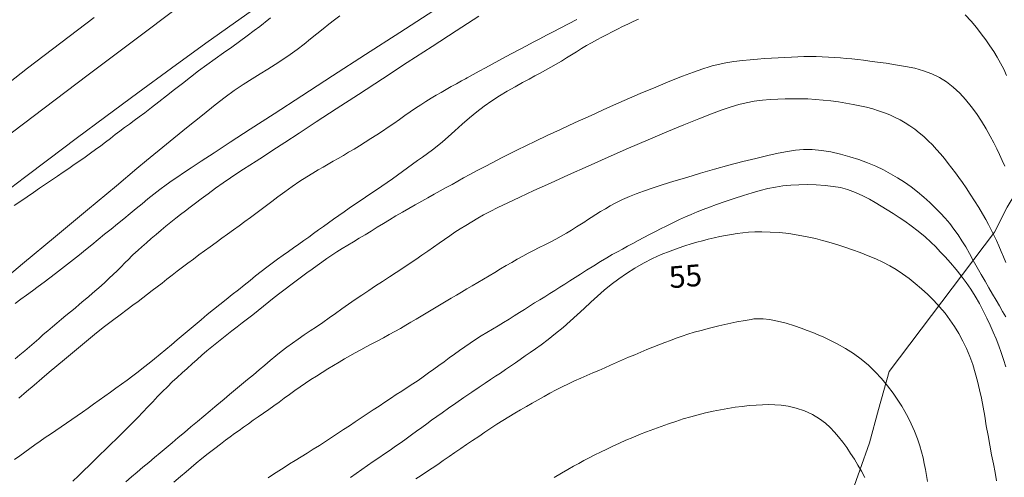
# Model space of a CAD drawing. Extents: x 281653 to 282903, y 1912395 to 1913205.
# Drawn here: x 282023 to 282068, y 1912806 to 1912827 of the extents above; entities that cross this region are included whole.
import ezdxf

# ---------------------------------------------------------------- set-up
doc = ezdxf.new("R2010")
doc.units = 0
doc.header["$MEASUREMENT"] = 0
for name, color, linetype in [('1TODAS1K', 7, 'Continuous'), ('CURVA INTERMEDIA', 17, 'Continuous'), ('CURVA MAESTRA', 17, 'Continuous'), ('HUECO DE VEGETACION', 7, 'Continuous')]:
    doc.layers.add(name, color=color, linetype=linetype)
doc.styles.add('WMF-Times New Roman0', font='TIMES.TTF')
doc.linetypes.add('ZIGZAG', pattern='A,0.00254,-5.08,[131,ltypeshp.shx,S=5.08,R=0,X=-5.08,Y=0],-10.16,[131,ltypeshp.shx,S=5.08,R=180,X=5.08,Y=0],-5.08', length=20.32254)

msp = doc.modelspace()

# ---------------------------------------------------------------- linework, layer by layer
at = {"layer": 'CURVA INTERMEDIA', "color": 17, "linetype": 'Continuous', "lineweight": 9}
for points, elevation in [([(282046.582, 1912836.474), (282046.114, 1912836.165), (282045.575, 1912835.807), (282044.911, 1912835.366), (282044.103, 1912834.826), (282043.142, 1912834.183), (282042.035, 1912833.439), (282040.795, 1912832.601), (282039.439, 1912831.676), (282037.983, 1912830.675), (282036.452, 1912829.612), (282034.868, 1912828.501), (282033.256, 1912827.357), (282031.641, 1912826.198), (282030.05, 1912825.043), (282028.507, 1912823.911), (282027.037, 1912822.824), (282025.666, 1912821.799), (282024.411, 1912820.856), (282023.292, 1912820.007), (282022.321, 1912819.267)], 44.107), ([(282030.406, 1912827.894), (282028.297, 1912826.313), (282026.215, 1912824.74), (282024.198, 1912823.21), (282022.287, 1912821.754)], 43.109), ([(282026.491, 1912827.388), (282024.961, 1912826.214), (282023.428, 1912825.039), (282021.943, 1912823.899)], 42.133), ([(282042.136, 1912827.705), (282040.567, 1912826.69), (282038.995, 1912825.673), (282037.474, 1912824.688), (282036.053, 1912823.769), (282034.777, 1912822.943), (282033.678, 1912822.231), (282032.759, 1912821.635), (282032.012, 1912821.149), (282031.42, 1912820.762), (282030.962, 1912820.461), (282030.612, 1912820.229), (282030.339, 1912820.043), (282030.086, 1912819.866), (282029.811, 1912819.666), (282029.523, 1912819.45), (282029.244, 1912819.234), (282028.972, 1912819.018), (282028.7, 1912818.798), (282028.425, 1912818.574), (282028.145, 1912818.345), (282027.859, 1912818.111), (282027.568, 1912817.873), (282027.273, 1912817.632), (282026.976, 1912817.391), (282026.679, 1912817.15), (282026.386, 1912816.912), (282026.097, 1912816.678)], 47.122), ([(282044.208, 1912827.443), (282043.165, 1912826.77), (282042.053, 1912826.05), (282040.909, 1912825.305), (282039.768, 1912824.56), (282038.667, 1912823.84), (282037.642, 1912823.168), (282036.722, 1912822.566), (282035.929, 1912822.047), (282035.266, 1912821.614), (282034.725, 1912821.262), (282034.295, 1912820.982), (282033.955, 1912820.763), (282033.66, 1912820.573), (282033.368, 1912820.386), (282033.069, 1912820.193), (282032.764, 1912819.989), (282032.439, 1912819.764), (282032.087, 1912819.513), (282031.738, 1912819.258), (282031.425, 1912819.027), (282031.152, 1912818.823), (282030.914, 1912818.644), (282030.693, 1912818.478), (282030.473, 1912818.309), (282030.249, 1912818.135), (282030.023, 1912817.955), (282029.796, 1912817.769), (282029.571, 1912817.579), (282029.346, 1912817.387), (282029.124, 1912817.195), (282028.904, 1912817.003), (282028.694, 1912816.818), (282028.514, 1912816.658), (282028.278, 1912816.441)], 48.113), ([(282037.806, 1912827.463), (282037.557, 1912827.277), (282037.299, 1912827.076), (282037.032, 1912826.86), (282036.753, 1912826.631), (282036.462, 1912826.394), (282036.158, 1912826.152), (282035.841, 1912825.91), (282035.512, 1912825.671), (282035.174, 1912825.438), (282034.83, 1912825.215), (282034.483, 1912825), (282034.134, 1912824.789), (282033.763, 1912824.562), (282033.359, 1912824.301), (282032.944, 1912824.015), (282032.532, 1912823.712), (282032.065, 1912823.351), (282031.481, 1912822.885), (282030.75, 1912822.293), (282028.908, 1912820.785)], 46.154), ([(282048.727, 1912827.281), (282048.336, 1912827.084), (282047.959, 1912826.893), (282047.625, 1912826.721), (282047.318, 1912826.562), (282047.019, 1912826.405), (282046.715, 1912826.245), (282046.403, 1912826.081), (282046.083, 1912825.912), (282045.761, 1912825.741), (282045.44, 1912825.568), (282045.125, 1912825.397), (282044.817, 1912825.228), (282044.519, 1912825.063), (282044.229, 1912824.904), (282043.674, 1912824.602)], 49.074), ([(282068.425, 1912820.527), (282068.303, 1912820.799), (282068.18, 1912821.066), (282068.055, 1912821.332), (282067.917, 1912821.61), (282067.755, 1912821.917), (282067.567, 1912822.249), (282067.354, 1912822.6), (282067.123, 1912822.951), (282066.881, 1912823.286), (282066.624, 1912823.603), (282066.35, 1912823.9), (282066.057, 1912824.173), (282065.747, 1912824.415), (282065.417, 1912824.622), (282065.066, 1912824.792), (282064.69, 1912824.929), (282064.284, 1912825.039), (282063.85, 1912825.129), (282063.398, 1912825.207), (282062.957, 1912825.273), (282062.56, 1912825.328), (282062.215, 1912825.372), (282061.921, 1912825.408), (282061.654, 1912825.439), (282061.391, 1912825.469), (282061.125, 1912825.496), (282060.855, 1912825.521), (282060.582, 1912825.542), (282060.305, 1912825.559), (282060.025, 1912825.571), (282059.744, 1912825.578), (282059.462, 1912825.58), (282059.178, 1912825.578), (282058.891, 1912825.57), (282058.599, 1912825.559), (282058.302, 1912825.545), (282057.998, 1912825.527), (282057.687, 1912825.507), (282057.369, 1912825.485), (282057.042, 1912825.461), (282056.703, 1912825.435), (282056.342, 1912825.399), (282055.955, 1912825.351), (282055.581, 1912825.292), (282054.956, 1912825.153)], 51.135), ([(282054.956, 1912825.153), (282054.821, 1912825.109), (282054.528, 1912825.013), (282054.099, 1912824.864), (282053.588, 1912824.675), (282053.005, 1912824.446), (282052.351, 1912824.177), (282051.641, 1912823.876), (282050.894, 1912823.551), (282050.131, 1912823.212), (282049.374, 1912822.871), (282048.644, 1912822.538), (282047.964, 1912822.224), (282047.351, 1912821.938), (282046.818, 1912821.686), (282046.366, 1912821.47), (282045.983, 1912821.284), (282045.623, 1912821.105), (282045.244, 1912820.91), (282044.851, 1912820.705), (282044.465, 1912820.5), (282044.107, 1912820.309), (282043.792, 1912820.14), (282043.508, 1912819.987), (282043.238, 1912819.84), (282042.972, 1912819.692), (282042.703, 1912819.542), (282042.429, 1912819.389), (282042.151, 1912819.233), (282041.866, 1912819.074), (282041.576, 1912818.914), (282041.28, 1912818.75), (282040.983, 1912818.583), (282040.686, 1912818.413), (282040.392, 1912818.24), (282040.1, 1912818.064), (282039.813, 1912817.889), (282039.529, 1912817.714), (282039.249, 1912817.542), (282038.973, 1912817.374), (282038.7, 1912817.21), (282038.432, 1912817.05), (282038.171, 1912816.893), (282037.917, 1912816.739), (282037.672, 1912816.585), (282037.436, 1912816.43), (282037.207, 1912816.274), (282036.983, 1912816.114), (282036.758, 1912815.951), (282036.528, 1912815.783), (282036.291, 1912815.611), (282036.047, 1912815.433), (282035.797, 1912815.25), (282035.544, 1912815.062), (282035.29, 1912814.869), (282035.037, 1912814.672), (282034.785, 1912814.474), (282034.535, 1912814.275), (282034.287, 1912814.076), (282034.041, 1912813.88), (282033.797, 1912813.687), (282033.555, 1912813.496), (282033.315, 1912813.309), (282033.076, 1912813.125), (282032.839, 1912812.943), (282032.604, 1912812.762), (282032.371, 1912812.581), (282032.14, 1912812.398), (282031.911, 1912812.211), (282031.683, 1912812.019), (282031.457, 1912811.822), (282031.231, 1912811.621), (282031.005, 1912811.417), (282030.778, 1912811.212), (282030.549, 1912811.006), (282030.319, 1912810.798), (282030.09, 1912810.586), (282029.863, 1912810.368), (282029.638, 1912810.143), (282029.415, 1912809.911), (282029.192, 1912809.675), (282028.966, 1912809.435), (282028.737, 1912809.193), (282028.503, 1912808.949), (282028.264, 1912808.705), (282028.02, 1912808.46), (282027.771, 1912808.215), (282027.519, 1912807.969), (282027.266, 1912807.723), (282027.013, 1912807.477), (282026.761, 1912807.232), (282026.511, 1912806.988), (282026.262, 1912806.745), (282026.013, 1912806.504), (282025.765, 1912806.264), (282025.514, 1912806.022)], 51.135), ([(282043.674, 1912824.602), (282043.589, 1912824.556), (282043.411, 1912824.459), (282043.173, 1912824.329), (282042.933, 1912824.195), (282042.698, 1912824.063), (282042.468, 1912823.931), (282042.238, 1912823.796), (282042.007, 1912823.659), (282041.773, 1912823.515), (282041.535, 1912823.364), (282041.294, 1912823.205), (282041.049, 1912823.038), (282040.8, 1912822.864), (282040.546, 1912822.685), (282040.29, 1912822.503), (282040.03, 1912822.323), (282039.767, 1912822.144), (282039.503, 1912821.97), (282039.239, 1912821.8), (282038.976, 1912821.634), (282038.715, 1912821.475), (282038.46, 1912821.321), (282038.211, 1912821.172), (282037.968, 1912821.029), (282037.731, 1912820.889), (282037.499, 1912820.754), (282037.27, 1912820.621), (282037.043, 1912820.489), (282036.811, 1912820.355), (282036.565, 1912820.21), (282036.286, 1912820.04), (282035.961, 1912819.833), (282035.612, 1912819.599), (282035.268, 1912819.353), (282034.953, 1912819.118), (282034.68, 1912818.91), (282034.432, 1912818.721), (282034.19, 1912818.539), (282033.945, 1912818.357), (282033.692, 1912818.171), (282033.432, 1912817.981), (282033.169, 1912817.789), (282032.903, 1912817.595), (282032.636, 1912817.401), (282032.37, 1912817.206), (282032.104, 1912817.012), (282031.84, 1912816.82), (282031.578, 1912816.63), (282031.318, 1912816.44), (282031.062, 1912816.252), (282030.81, 1912816.064), (282030.562, 1912815.875), (282030.319, 1912815.687), (282030.081, 1912815.502), (282029.847, 1912815.32), (282029.618, 1912815.142), (282029.392, 1912814.967), (282029.171, 1912814.797), (282028.952, 1912814.63), (282028.735, 1912814.464), (282028.513, 1912814.297), (282028.277, 1912814.121), (282028.006, 1912813.921), (282027.686, 1912813.687), (282027.334, 1912813.425), (282026.97, 1912813.145), (282026.603, 1912812.85), (282026.236, 1912812.545), (282025.867, 1912812.235), (282025.496, 1912811.928), (282025.129, 1912811.627), (282024.772, 1912811.332), (282024.424, 1912811.039), (282024.08, 1912810.745), (282023.734, 1912810.447), (282023.383, 1912810.145), (282023.025, 1912809.839)], 49.074), ([(282061.438, 1912823.376), (282061.109, 1912823.436), (282060.767, 1912823.49), (282060.417, 1912823.538), (282060.062, 1912823.578), (282059.708, 1912823.608), (282059.356, 1912823.628), (282059.007, 1912823.637), (282058.662, 1912823.638), (282058.318, 1912823.632), (282057.974, 1912823.619), (282057.627, 1912823.601), (282057.266, 1912823.569), (282056.886, 1912823.519), (282056.516, 1912823.452), (282056.178, 1912823.37), (282055.829, 1912823.265), (282055.416, 1912823.124), (282054.92, 1912822.941), (282054.331, 1912822.712), (282053.647, 1912822.435), (282052.867, 1912822.111), (282052.011, 1912821.747), (282051.101, 1912821.355), (282050.167, 1912820.946), (282049.236, 1912820.534), (282048.338, 1912820.132), (282047.5, 1912819.754), (282046.746, 1912819.408), (282046.093, 1912819.105), (282045.543, 1912818.843), (282045.089, 1912818.623), (282044.723, 1912818.439), (282044.427, 1912818.284), (282044.157, 1912818.135), (282043.879, 1912817.971), (282043.604, 1912817.802), (282043.35, 1912817.64), (282043.107, 1912817.482), (282042.866, 1912817.319), (282042.621, 1912817.151), (282042.373, 1912816.978), (282042.119, 1912816.799), (282041.856, 1912816.615), (282041.583, 1912816.426), (282041.299, 1912816.234), (282041.006, 1912816.037), (282040.705, 1912815.837), (282040.398, 1912815.633), (282040.086, 1912815.427), (282039.772, 1912815.219), (282039.456, 1912815.01), (282039.14, 1912814.802), (282038.826, 1912814.593), (282038.514, 1912814.382), (282038.207, 1912814.17), (282037.905, 1912813.957), (282037.607, 1912813.744), (282037.312, 1912813.535), (282037.02, 1912813.331), (282036.731, 1912813.132), (282036.445, 1912812.94), (282036.164, 1912812.752), (282035.89, 1912812.566), (282035.624, 1912812.379), (282035.364, 1912812.189), (282035.109, 1912811.993), (282034.856, 1912811.791), (282034.603, 1912811.582), (282034.348, 1912811.367), (282034.09, 1912811.147), (282033.827, 1912810.923), (282033.558, 1912810.696), (282033.285, 1912810.467), (282033.006, 1912810.235), (282032.729, 1912810.004), (282032.484, 1912809.8), (282032.146, 1912809.517)], 52.126), ([(282068.469, 1912816.092), (282068.364, 1912816.348), (282068.258, 1912816.602), (282068.15, 1912816.855), (282068.039, 1912817.106), (282067.923, 1912817.353), (282067.804, 1912817.597), (282067.681, 1912817.836), (282067.552, 1912818.075), (282067.405, 1912818.333), (282067.229, 1912818.625), (282067.034, 1912818.937), (282066.834, 1912819.246), (282066.644, 1912819.532), (282066.475, 1912819.779), (282066.317, 1912820.002), (282066.157, 1912820.222), (282065.993, 1912820.442), (282065.825, 1912820.661), (282065.65, 1912820.878), (282065.471, 1912821.093), (282065.285, 1912821.303), (282065.094, 1912821.508), (282064.897, 1912821.705), (282064.696, 1912821.893), (282064.489, 1912822.071), (282064.278, 1912822.236), (282064.061, 1912822.39), (282063.839, 1912822.531), (282063.611, 1912822.66), (282063.376, 1912822.779), (282063.133, 1912822.889), (282062.881, 1912822.99), (282062.618, 1912823.082), (282062.343, 1912823.166), (282062.056, 1912823.242), (282061.754, 1912823.312), (282061.438, 1912823.376)], 52.126), ([(282068.473, 1912813.587), (282068.325, 1912813.839), (282068.177, 1912814.097), (282068.025, 1912814.363), (282067.865, 1912814.638), (282067.697, 1912814.925), (282067.519, 1912815.229), (282067.336, 1912815.545), (282067.154, 1912815.868), (282066.975, 1912816.191), (282066.8, 1912816.505), (282066.627, 1912816.807), (282066.453, 1912817.097), (282066.274, 1912817.372), (282066.087, 1912817.635), (282065.891, 1912817.886), (282065.683, 1912818.131), (282065.461, 1912818.372), (282065.225, 1912818.613), (282064.971, 1912818.856), (282064.699, 1912819.101), (282064.413, 1912819.341), (282064.114, 1912819.572), (282063.807, 1912819.789), (282063.494, 1912819.992), (282063.171, 1912820.181), (282062.836, 1912820.358), (282062.483, 1912820.526), (282062.109, 1912820.685), (282061.712, 1912820.834), (282061.295, 1912820.967), (282060.863, 1912821.085), (282060.423, 1912821.185), (282059.982, 1912821.257), (282059.552, 1912821.293), (282059.152, 1912821.293), (282058.789, 1912821.265), (282058.421, 1912821.209), (282057.998, 1912821.128), (282057.511, 1912821.022), (282056.959, 1912820.891), (282056.357, 1912820.739), (282055.719, 1912820.569), (282055.064, 1912820.388), (282054.411, 1912820.202), (282053.78, 1912820.016), (282053.19, 1912819.836), (282052.656, 1912819.669), (282052.19, 1912819.518), (282051.792, 1912819.383), (282051.453, 1912819.261), (282051.138, 1912819.136), (282050.819, 1912818.994), (282050.517, 1912818.846), (282050.261, 1912818.706), (282050.034, 1912818.571), (282049.814, 1912818.436), (282049.597, 1912818.299), (282049.161, 1912818.02)], 53.138), ([(282028.908, 1912820.785), (282028.464, 1912820.417), (282027.514, 1912819.628), (282026.181, 1912818.521), (282024.711, 1912817.296), (282023.192, 1912816.028), (282021.676, 1912814.759)], 46.154), ([(282068.476, 1912811.281), (282068.368, 1912811.617), (282068.259, 1912811.942), (282068.147, 1912812.258), (282068.028, 1912812.568), (282067.898, 1912812.88), (282067.757, 1912813.198), (282067.604, 1912813.527), (282067.438, 1912813.865), (282067.26, 1912814.205), (282067.069, 1912814.538), (282066.867, 1912814.858), (282066.652, 1912815.167), (282066.424, 1912815.47), (282066.181, 1912815.771), (282065.926, 1912816.069), (282065.679, 1912816.347), (282065.457, 1912816.59), (282065.245, 1912816.811), (282065.019, 1912817.033), (282064.754, 1912817.272), (282064.435, 1912817.535), (282064.11, 1912817.785), (282063.825, 1912817.992), (282063.562, 1912818.172), (282063.291, 1912818.349), (282063.012, 1912818.524), (282062.733, 1912818.695), (282062.46, 1912818.856), (282062.19, 1912819.006), (282061.894, 1912819.157), (282061.548, 1912819.313), (282061.191, 1912819.449), (282060.861, 1912819.541), (282060.525, 1912819.599), (282060.15, 1912819.64), (282059.748, 1912819.666), (282059.345, 1912819.679), (282058.95, 1912819.677), (282058.571, 1912819.658), (282058.21, 1912819.622), (282057.863, 1912819.568), (282057.519, 1912819.496), (282057.166, 1912819.407), (282056.793, 1912819.302), (282056.391, 1912819.181), (282055.97, 1912819.046), (282055.547, 1912818.903), (282055.157, 1912818.764), (282054.824, 1912818.642), (282054.533, 1912818.531), (282054.26, 1912818.422), (282053.992, 1912818.311), (282053.721, 1912818.193), (282053.448, 1912818.068), (282052.895, 1912817.803)], 54.041), ([(282049.161, 1912818.02), (282049.086, 1912817.972), (282048.928, 1912817.869), (282048.71, 1912817.731), (282048.479, 1912817.587), (282048.242, 1912817.444), (282047.998, 1912817.304), (282047.749, 1912817.167), (282047.496, 1912817.036), (282047.241, 1912816.908), (282046.985, 1912816.78), (282046.731, 1912816.652), (282046.479, 1912816.52), (282046.228, 1912816.384), (282045.977, 1912816.243), (282045.722, 1912816.097), (282045.464, 1912815.947), (282045.202, 1912815.794), (282044.939, 1912815.638), (282044.676, 1912815.482), (282044.415, 1912815.327), (282044.158, 1912815.174), (282043.906, 1912815.023), (282043.659, 1912814.875), (282043.416, 1912814.731), (282043.177, 1912814.589), (282042.94, 1912814.45), (282042.705, 1912814.311), (282042.472, 1912814.173), (282042.239, 1912814.034), (282042.007, 1912813.895), (282041.777, 1912813.757), (282041.547, 1912813.618), (282041.317, 1912813.478), (282041.083, 1912813.338), (282040.843, 1912813.197), (282040.596, 1912813.055), (282040.342, 1912812.912), (282040.082, 1912812.769), (282039.818, 1912812.627), (282039.551, 1912812.487), (282039.286, 1912812.348), (282039.024, 1912812.211), (282038.767, 1912812.074), (282038.517, 1912811.936), (282038.27, 1912811.796), (282038.024, 1912811.653), (282037.775, 1912811.504), (282037.52, 1912811.349), (282037.261, 1912811.189), (282036.999, 1912811.026), (282036.737, 1912810.861), (282036.477, 1912810.694), (282036.222, 1912810.527), (282035.972, 1912810.359), (282035.727, 1912810.188), (282035.486, 1912810.015), (282035.247, 1912809.84), (282035.009, 1912809.664), (282034.77, 1912809.489), (282034.529, 1912809.317), (282034.288, 1912809.147), (282034.05, 1912808.981), (282033.819, 1912808.82), (282033.594, 1912808.663), (282033.377, 1912808.509), (282033.165, 1912808.358), (282032.957, 1912808.208), (282032.749, 1912808.058), (282032.535, 1912807.901), (282032.306, 1912807.729), (282032.046, 1912807.528), (282031.75, 1912807.293), (282031.454, 1912807.055), (282031.196, 1912806.843), (282030.963, 1912806.649), (282030.731, 1912806.454), (282030.471, 1912806.234), (282030.163, 1912805.973)], 53.138), ([(282052.895, 1912817.803), (282052.802, 1912817.756), (282052.605, 1912817.656), (282052.341, 1912817.521), (282052.07, 1912817.38), (282051.805, 1912817.241), (282051.548, 1912817.105), (282051.299, 1912816.971), (282051.058, 1912816.841), (282050.822, 1912816.713), (282050.59, 1912816.587), (282050.354, 1912816.455), (282050.102, 1912816.31), (282049.817, 1912816.141), (282049.495, 1912815.941), (282049.172, 1912815.737), (282048.888, 1912815.557), (282048.637, 1912815.396), (282048.402, 1912815.246), (282048.173, 1912815.1), (282047.944, 1912814.954), (282047.712, 1912814.808), (282047.479, 1912814.663), (282047.246, 1912814.517), (282047.011, 1912814.372), (282046.777, 1912814.227), (282046.544, 1912814.081), (282046.31, 1912813.934), (282046.076, 1912813.785), (282045.839, 1912813.635), (282045.597, 1912813.485), (282045.35, 1912813.333), (282045.095, 1912813.18), (282044.836, 1912813.025), (282044.575, 1912812.867), (282044.315, 1912812.706), (282044.06, 1912812.541), (282043.81, 1912812.373), (282043.565, 1912812.203), (282043.323, 1912812.033), (282043.083, 1912811.863), (282042.845, 1912811.692), (282042.608, 1912811.521), (282042.37, 1912811.349), (282042.132, 1912811.175), (282041.892, 1912811.001), (282041.651, 1912810.829), (282041.408, 1912810.66), (282041.163, 1912810.495), (282040.914, 1912810.332), (282040.662, 1912810.169), (282040.405, 1912810.003), (282040.144, 1912809.832), (282039.88, 1912809.656), (282039.612, 1912809.478), (282039.34, 1912809.297), (282039.067, 1912809.116), (282038.793, 1912808.935), (282038.519, 1912808.754), (282038.246, 1912808.572), (282037.973, 1912808.39), (282037.699, 1912808.207), (282037.423, 1912808.025), (282037.144, 1912807.844), (282036.862, 1912807.665), (282036.578, 1912807.489), (282036.297, 1912807.314), (282036.021, 1912807.143), (282035.753, 1912806.974), (282035.493, 1912806.808), (282035.24, 1912806.647), (282034.992, 1912806.488), (282034.749, 1912806.332), (282034.509, 1912806.176)], 54.041), ([(282026.097, 1912816.678), (282025.813, 1912816.45), (282025.534, 1912816.226), (282025.26, 1912816.008), (282024.989, 1912815.795), (282024.72, 1912815.587), (282024.453, 1912815.382), (282024.186, 1912815.181), (282023.92, 1912814.984), (282023.652, 1912814.788), (282023.384, 1912814.594), (282023.116, 1912814.401), (282022.848, 1912814.207)], 47.122), ([(282028.278, 1912816.441), (282028.217, 1912816.38), (282028.087, 1912816.25), (282027.912, 1912816.074), (282027.733, 1912815.894), (282027.554, 1912815.715), (282027.373, 1912815.538), (282027.19, 1912815.363), (282027.002, 1912815.191), (282026.812, 1912815.02), (282026.619, 1912814.85), (282026.423, 1912814.679), (282026.225, 1912814.509), (282026.023, 1912814.337), (282025.819, 1912814.165), (282025.612, 1912813.992), (282025.404, 1912813.82), (282025.195, 1912813.647), (282024.987, 1912813.475), (282024.778, 1912813.302), (282024.569, 1912813.127), (282024.36, 1912812.949), (282024.151, 1912812.767), (282023.94, 1912812.582), (282023.727, 1912812.395), (282023.513, 1912812.209), (282023.296, 1912812.023), (282023.077, 1912811.838), (282022.854, 1912811.654)], 48.113), ([(282056.869, 1912813.489), (282056.741, 1912813.469), (282056.468, 1912813.425), (282056.089, 1912813.357), (282055.678, 1912813.269), (282055.255, 1912813.169), (282054.836, 1912813.065), (282054.449, 1912812.965), (282054.121, 1912812.875), (282053.834, 1912812.789), (282053.564, 1912812.7), (282053.301, 1912812.605), (282053.035, 1912812.505), (282052.767, 1912812.401), (282052.496, 1912812.295), (282052.222, 1912812.187), (282051.945, 1912812.076), (282051.665, 1912811.962), (282051.384, 1912811.845), (282051.103, 1912811.725), (282050.825, 1912811.603), (282050.549, 1912811.482), (282050.277, 1912811.36), (282050.007, 1912811.24), (282049.737, 1912811.121), (282049.463, 1912811.002), (282049.185, 1912810.883), (282048.902, 1912810.761), (282048.616, 1912810.635), (282048.329, 1912810.503), (282048.043, 1912810.365), (282047.761, 1912810.221), (282047.482, 1912810.073), (282047.208, 1912809.922), (282046.937, 1912809.77), (282046.669, 1912809.616), (282046.401, 1912809.462), (282046.133, 1912809.305), (282045.863, 1912809.145), (282045.589, 1912808.981), (282045.314, 1912808.811), (282045.037, 1912808.636), (282044.759, 1912808.455), (282044.48, 1912808.269), (282044.201, 1912808.081), (282043.922, 1912807.892), (282043.645, 1912807.703), (282043.371, 1912807.516), (282043.101, 1912807.331), (282042.834, 1912807.148), (282042.571, 1912806.967), (282042.312, 1912806.789), (282042.056, 1912806.615), (282041.803, 1912806.447), (282041.551, 1912806.283), (282041.302, 1912806.122)], 56.147), ([(282064.864, 1912805.996), (282064.817, 1912806.277), (282064.769, 1912806.555), (282064.718, 1912806.829), (282064.662, 1912807.099), (282064.598, 1912807.37), (282064.516, 1912807.652), (282064.408, 1912807.965), (282064.268, 1912808.315), (282064.115, 1912808.659), (282063.971, 1912808.956), (282063.831, 1912809.22), (282063.682, 1912809.477), (282063.505, 1912809.756), (282063.285, 1912810.076), (282063.031, 1912810.415), (282062.754, 1912810.746), (282062.459, 1912811.06), (282062.148, 1912811.355), (282061.816, 1912811.633), (282061.462, 1912811.894), (282061.09, 1912812.134), (282060.715, 1912812.344), (282060.372, 1912812.516), (282060.089, 1912812.647), (282059.836, 1912812.754), (282059.58, 1912812.859), (282059.319, 1912812.962), (282059.05, 1912813.063), (282058.74, 1912813.171), (282058.364, 1912813.291), (282057.965, 1912813.396), (282057.599, 1912813.462), (282057.293, 1912813.491), (282056.869, 1912813.489)], 56.147), ([(282032.146, 1912809.517), (282032.046, 1912809.434), (282031.834, 1912809.256), (282031.546, 1912809.016), (282031.244, 1912808.765), (282030.943, 1912808.514), (282030.647, 1912808.266), (282030.358, 1912808.023), (282030.078, 1912807.785), (282029.805, 1912807.553), (282029.537, 1912807.326), (282029.271, 1912807.101), (282029.005, 1912806.88), (282028.738, 1912806.658), (282028.472, 1912806.436), (282028.208, 1912806.21), (282027.947, 1912805.981)], 52.126), ([(282061.979, 1912806.188), (282061.825, 1912806.472), (282061.665, 1912806.752), (282061.499, 1912807.028), (282061.325, 1912807.298), (282061.146, 1912807.561), (282060.962, 1912807.814), (282060.775, 1912808.055), (282060.585, 1912808.28), (282060.386, 1912808.492), (282060.166, 1912808.693), (282059.901, 1912808.889), (282059.575, 1912809.082), (282059.204, 1912809.253), (282058.819, 1912809.383), (282058.454, 1912809.47), (282058.134, 1912809.519), (282057.844, 1912809.541), (282057.561, 1912809.547), (282057.272, 1912809.541), (282056.972, 1912809.525), (282056.66, 1912809.499), (282056.339, 1912809.464), (282056.01, 1912809.42), (282055.675, 1912809.368), (282055.335, 1912809.308), (282054.993, 1912809.239), (282054.65, 1912809.162), (282054.307, 1912809.077), (282053.964, 1912808.984), (282053.622, 1912808.882), (282053.279, 1912808.773), (282052.938, 1912808.658), (282052.598, 1912808.538), (282052.262, 1912808.414), (282051.932, 1912808.287), (282051.608, 1912808.16), (282051.291, 1912808.032), (282050.981, 1912807.901), (282050.678, 1912807.767), (282050.382, 1912807.631), (282050.094, 1912807.494), (282049.816, 1912807.358), (282049.547, 1912807.223), (282049.29, 1912807.092), (282049.044, 1912806.963), (282048.805, 1912806.836), (282048.566, 1912806.704), (282048.313, 1912806.56), (282048.021, 1912806.39), (282047.674, 1912806.185)], 57.012)]:
    msp.add_lwpolyline(points, dxfattribs=dict(at, elevation=elevation))
at = {"layer": 'CURVA MAESTRA', "color": 17, "linetype": 'Continuous', "lineweight": 13}
for points, elevation in [([(282051.552, 1912827.309), (282051.309, 1912827.193), (282051.068, 1912827.077), (282050.828, 1912826.96), (282050.589, 1912826.841), (282050.351, 1912826.721), (282050.112, 1912826.599), (282049.874, 1912826.475), (282049.636, 1912826.349), (282049.4, 1912826.219), (282049.167, 1912826.085), (282048.936, 1912825.947), (282048.706, 1912825.806), (282048.475, 1912825.663), (282048.243, 1912825.52), (282048.007, 1912825.376), (282047.767, 1912825.234), (282047.525, 1912825.094), (282047.28, 1912824.957), (282047.034, 1912824.823), (282046.782, 1912824.687), (282046.518, 1912824.545), (282046.222, 1912824.383), (282045.882, 1912824.193), (282045.518, 1912823.983), (282045.154, 1912823.764), (282044.799, 1912823.536), (282044.457, 1912823.298), (282044.12, 1912823.041), (282043.78, 1912822.762), (282043.439, 1912822.465), (282043.105, 1912822.163), (282042.798, 1912821.885), (282042.533, 1912821.653), (282042.295, 1912821.458), (282042.067, 1912821.282), (282041.842, 1912821.115), (282041.615, 1912820.951), (282041.387, 1912820.787), (282041.157, 1912820.623), (282040.927, 1912820.456), (282040.697, 1912820.287), (282040.464, 1912820.116), (282040.227, 1912819.944), (282039.986, 1912819.773), (282039.74, 1912819.603), (282039.49, 1912819.434), (282039.238, 1912819.266), (282038.985, 1912819.099), (282038.735, 1912818.931), (282038.488, 1912818.764), (282038.242, 1912818.595), (282037.999, 1912818.426), (282037.758, 1912818.257), (282037.52, 1912818.088), (282037.285, 1912817.92), (282037.054, 1912817.754), (282036.826, 1912817.59), (282036.6, 1912817.427), (282036.374, 1912817.265), (282036.145, 1912817.102), (282035.913, 1912816.938), (282035.677, 1912816.77), (282035.435, 1912816.598), (282035.19, 1912816.423), (282034.941, 1912816.244), (282034.69, 1912816.06), (282034.437, 1912815.871), (282034.184, 1912815.675), (282033.929, 1912815.474), (282033.671, 1912815.267), (282033.407, 1912815.054), (282033.135, 1912814.837), (282032.854, 1912814.615), (282032.567, 1912814.389), (282032.276, 1912814.16), (282031.986, 1912813.927), (282031.7, 1912813.692), (282031.418, 1912813.456), (282031.139, 1912813.22), (282030.864, 1912812.985), (282030.59, 1912812.752), (282030.319, 1912812.522), (282030.052, 1912812.297), (282029.789, 1912812.078), (282029.531, 1912811.863), (282029.276, 1912811.654), (282029.023, 1912811.45), (282028.772, 1912811.251), (282028.52, 1912811.055), (282028.267, 1912810.863), (282028.012, 1912810.673), (282027.755, 1912810.485), (282027.498, 1912810.299), (282027.24, 1912810.113), (282026.982, 1912809.929), (282026.725, 1912809.744), (282026.469, 1912809.561), (282026.214, 1912809.38), (282025.961, 1912809.201), (282025.709, 1912809.024), (282025.46, 1912808.852), (282025.212, 1912808.683), (282024.966, 1912808.515), (282024.722, 1912808.35), (282024.48, 1912808.185), (282024.239, 1912808.021), (282024.001, 1912807.857), (282023.764, 1912807.692), (282023.529, 1912807.527), (282023.296, 1912807.359), (282023.064, 1912807.187), (282022.832, 1912807.011)], 50.05), ([(282034.613, 1912827.367), (282034.371, 1912827.168)], 45.031), ([(282068.513, 1912824.706), (282068.38, 1912825), (282068.237, 1912825.278), (282068.082, 1912825.547), (282067.915, 1912825.813), (282067.738, 1912826.081), (282067.548, 1912826.354), (282067.347, 1912826.633), (282067.126, 1912826.918), (282066.881, 1912827.209), (282066.609, 1912827.502)], 50.05), ([(282034.371, 1912827.168), (282034.292, 1912827.106), (282034.119, 1912826.972), (282033.859, 1912826.774), (282033.541, 1912826.537), (282033.191, 1912826.28), (282032.826, 1912826.018), (282032.452, 1912825.751), (282032.071, 1912825.48), (282031.688, 1912825.202), (282031.305, 1912824.919), (282030.926, 1912824.633), (282030.554, 1912824.344), (282030.188, 1912824.056), (282029.829, 1912823.769), (282029.478, 1912823.49), (282029.139, 1912823.228), (282028.83, 1912822.995), (282028.567, 1912822.802), (282028.334, 1912822.633), (282028.113, 1912822.473), (282027.897, 1912822.313), (282027.679, 1912822.149), (282027.461, 1912821.982), (282027.241, 1912821.812), (282027.019, 1912821.641), (282026.793, 1912821.47), (282026.56, 1912821.298), (282026.322, 1912821.125), (282026.077, 1912820.952), (282025.827, 1912820.778), (282025.575, 1912820.604), (282025.32, 1912820.429), (282025.062, 1912820.252), (282024.8, 1912820.072), (282024.532, 1912819.889), (282024.258, 1912819.702), (282023.977, 1912819.511), (282023.692, 1912819.315), (282023.402, 1912819.117), (282023.11, 1912818.916), (282022.816, 1912818.714)], 45.031), ([(282068.042, 1912806.035), (282067.979, 1912806.413), (282067.904, 1912806.809), (282067.822, 1912807.231), (282067.737, 1912807.671), (282067.655, 1912808.121), (282067.577, 1912808.57), (282067.502, 1912809.007), (282067.427, 1912809.429), (282067.351, 1912809.836), (282067.268, 1912810.231), (282067.174, 1912810.619), (282067.069, 1912811.004), (282066.95, 1912811.387), (282066.815, 1912811.763), (282066.662, 1912812.125), (282066.493, 1912812.474), (282066.311, 1912812.813), (282066.115, 1912813.14), (282065.904, 1912813.455), (282065.676, 1912813.759), (282065.427, 1912814.052), (282065.16, 1912814.337), (282064.882, 1912814.613), (282064.596, 1912814.878), (282064.307, 1912815.128), (282064.017, 1912815.36), (282063.724, 1912815.573), (282063.429, 1912815.766), (282063.129, 1912815.942), (282062.816, 1912816.105), (282062.486, 1912816.258), (282062.135, 1912816.405), (282061.769, 1912816.546), (282061.418, 1912816.673), (282061.112, 1912816.78), (282060.838, 1912816.872), (282060.579, 1912816.955), (282060.317, 1912817.035), (282060.037, 1912817.113), (282059.714, 1912817.195), (282059.333, 1912817.28), (282058.913, 1912817.359), (282058.48, 1912817.423), (282058.045, 1912817.469), (282057.622, 1912817.496), (282057.237, 1912817.505), (282056.91, 1912817.5), (282056.625, 1912817.484), (282056.358, 1912817.459), (282056.097, 1912817.427), (282055.836, 1912817.387), (282055.572, 1912817.34), (282055.307, 1912817.287), (282055.041, 1912817.227), (282054.775, 1912817.163), (282054.51, 1912817.095), (282054.246, 1912817.025), (282053.979, 1912816.948), (282053.699, 1912816.862), (282053.382, 1912816.755), (282053.014, 1912816.619), (282052.611, 1912816.456), (282052.198, 1912816.27), (282051.787, 1912816.062), (282051.389, 1912815.834), (282051.009, 1912815.592), (282050.648, 1912815.339), (282050.306, 1912815.081), (282049.979, 1912814.818), (282049.664, 1912814.547), (282049.358, 1912814.267), (282049.052, 1912813.979), (282048.739, 1912813.687), (282048.417, 1912813.392), (282048.083, 1912813.099), (282047.741, 1912812.813), (282047.4, 1912812.544), (282047.083, 1912812.306), (282046.811, 1912812.111), (282046.569, 1912811.943), (282046.341, 1912811.785), (282046.117, 1912811.63), (282045.892, 1912811.473), (282045.665, 1912811.313), (282045.437, 1912811.155), (282045.209, 1912810.999), (282044.982, 1912810.847), (282044.748, 1912810.694), (282044.499, 1912810.532), (282044.215, 1912810.345), (282043.878, 1912810.12), (282043.511, 1912809.87), (282043.143, 1912809.614), (282042.804, 1912809.376), (282042.518, 1912809.172), (282042.268, 1912808.991), (282042.033, 1912808.821), (282041.805, 1912808.653), (282041.575, 1912808.485), (282041.343, 1912808.315), (282041.107, 1912808.144), (282040.868, 1912807.973), (282040.624, 1912807.8), (282040.375, 1912807.626), (282040.121, 1912807.452), (282039.863, 1912807.276), (282039.602, 1912807.099), (282039.339, 1912806.921), (282039.076, 1912806.741), (282038.815, 1912806.56), (282038.555, 1912806.377), (282038.298, 1912806.193)], 55.061)]:
    msp.add_lwpolyline(points, dxfattribs=dict(at, elevation=elevation))
at = {"layer": 'HUECO DE VEGETACION', "color": 86, "linetype": 'ZIGZAG', "lineweight": 13, "ltscale": 0.05}
msp.add_lwpolyline([(282061.321, 1912805.308), (282061.754, 1912806.52), (282062.193, 1912807.776), (282062.615, 1912809.317), (282063.099, 1912811.071), (282067.956, 1912817.489), (282068.542, 1912818.634), (282068.978, 1912819.371), (282069.182, 1912820.143), (282069.431, 1912820.922), (282071.181, 1912825.605), (282071.371, 1912826.379), (282071.867, 1912827.419), (282072.45, 1912828.445), (282073.418, 1912829.771), (282074.388, 1912831.304), (282074.961, 1912832.258), (282079.699, 1912840.075), (282079.87, 1912840.822), (282080.167, 1912841.52), (282080.272, 1912842.232), (282081.083, 1912851.167), (282080.766, 1912853.026), (282079.737, 1912854.782)], dxfattribs=at)

# ---------------------------------------------------------------- texts
at = {"layer": '1TODAS1K', "style": 'WMF-Times New Roman0'}
msp.add_text('55', height=1, rotation=4.751, dxfattribs=at).set_placement((282053.007, 1912814.902))

doc.saveas('drawing.dxf')
